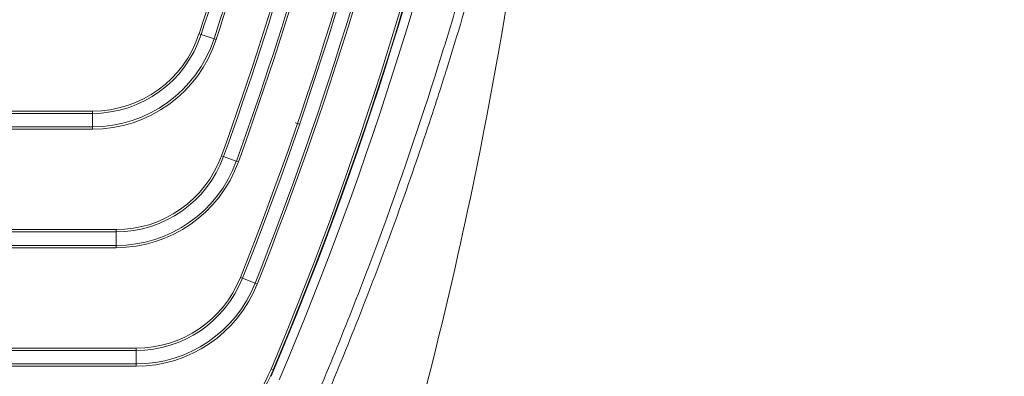
# Model space of a CAD drawing. Units: millimetres. Extents: x 0 to 1562, y -355 to 945.
# Drawn here: x 542 to 585, y 435 to 451 of the extents above; entities that cross this region are included whole.
import ezdxf

# ---------------------------------------------------------------- set-up
doc = ezdxf.new("R2010")
doc.units = ezdxf.units.MM
doc.layers.add('1', color=7, linetype='Continuous', true_color=0xffffff)
doc.layers.add('102', color=7, linetype='Continuous', true_color=0xffffff)
doc.dimstyles.get("Standard").update_dxf_attribs({"dimtxt": 0.18, "dimasz": 0.18, "dimexe": 0.18, "dimexo": 0.0625, "dimgap": 0.09, "dimtad": 0, "dimtih": 1, "dimtoh": 1, "dimdec": 4, "dimzin": 0, "dimdsep": 46, "dimtxsty": 'Standard', "dimcen": 0.09, "dimadec": 0, "dimazin": 0, "dimtfac": 1, "dimtdec": 4, "dimtofl": 0, "dimtmove": 0, "dimatfit": 3, "dimfxl": 1, "dimtolj": 1, "dimtzin": 0, "dimarcsym": 0})

msp = doc.modelspace()

# ---------------------------------------------------------------- linework, layer by layer
at = {"layer": '1', "color": 211, "linetype": 'Continuous', "lineweight": 18}
for p, q in [((549.773, 450.494), (549.678, 450.525)), ((550.343, 450.308), (549.773, 450.494)), ((550.343, 450.308), (550.438, 450.277)), ((539.514, 447.1), (544.954, 447.1)), ((539.514, 447), (544.954, 447)), ((544.954, 447), (544.954, 447.1)), ((544.954, 447), (544.954, 446.4)), ((544.954, 446.4), (539.514, 446.4)), ((544.954, 446.3), (539.514, 446.3)), ((544.954, 446.4), (544.954, 446.3)), ((550.767, 445.093), (550.673, 445.127)), ((551.331, 444.889), (550.767, 445.093)), ((551.331, 444.889), (551.425, 444.854)), ((539.514, 441.851), (546.001, 441.851)), ((539.514, 441.751), (546.001, 441.751)), ((546.001, 441.751), (546.001, 441.851)), ((546.001, 441.751), (546.001, 441.151)), ((546.001, 441.151), (539.514, 441.151)), ((546.001, 441.151), (546.001, 441.051)), ((546.001, 441.051), (539.514, 441.051)), ((551.604, 439.697), (551.511, 439.734)), ((552.162, 439.475), (551.604, 439.697)), ((552.162, 439.475), (552.255, 439.439)), ((539.514, 436.602), (546.894, 436.602)), ((539.514, 436.502), (546.894, 436.502)), ((546.894, 436.502), (546.894, 436.602)), ((546.894, 436.502), (546.894, 435.902)), ((546.894, 435.902), (539.514, 435.902)), ((546.894, 435.902), (546.894, 435.802)), ((546.894, 435.802), (539.514, 435.802)), ((552.868, 435.674), (552.961, 435.635))]:
    msp.add_line(p, q, dxfattribs=at)
at = {"layer": '1', "color": 3, "linetype": 'Continuous', "lineweight": 18}
msp.add_line((554.137, 446.528), (553.938, 446.581), dxfattribs=at)
at = {"layer": '1', "color": 211, "linetype": 'Continuous', "lineweight": 18}
for centre, radius, start, end in [((407.535, 497.007), 149.55, 341.89199, 348.07776), ((407.535, 497.007), 150.35, 341.89199, 348.07776), ((407.535, 497.007), 152.25, 340.0772, 348.27228), ((407.535, 497.007), 154.95, 338.30782, 348.45993), ((407.396, 497.05), 157.89, 337.12465, 348.76731), ((407.396, 497.05), 157.99, 337.12465, 348.76731), ((407.535, 497.007), 153.05, 340.0772, 348.27228), ((407.535, 497.007), 155.75, 338.30782, 348.45993), ((407.535, 497.007), 149.65, 341.89199, 347.36245), ((407.535, 497.007), 152.35, 340.0772, 347.56963), ((407.535, 497.007), 150.25, 341.89199, 347.36245), ((407.535, 497.007), 152.95, 340.0772, 347.56963), ((407.535, 497.007), 155.05, 338.30782, 347.76949), ((407.535, 497.007), 155.65, 338.30782, 347.76949), ((544.954, 452.07), 4.969, 270, 341.892), ((544.954, 452.07), 5.069, 270, 341.892), ((544.954, 452.07), 5.669, 270, 341.892), ((544.954, 452.07), 5.769, 270, 341.892), ((546.001, 446.82), 4.969, 270, 340.0772), ((546.001, 446.82), 5.069, 270, 340.0772), ((546.001, 446.82), 5.669, 270, 340.0772), ((546.001, 446.82), 5.769, 270, 340.0772), ((546.894, 441.571), 4.969, 270, 338.3078), ((546.894, 441.571), 5.069, 270, 338.3078), ((546.894, 441.571), 5.669, 270, 338.3078), ((546.894, 441.571), 5.769, 270, 338.3078), ((545.59, 438.744), 7.9, 270, 337.1246), ((545.59, 438.744), 8, 270, 337.1246)]:
    msp.add_arc(centre, radius, start, end, dxfattribs=at)
at = {"layer": '1', "color": 3, "linetype": 'Continuous', "lineweight": 18}
for radius in [158, 158.4]:
    msp.add_arc((407.386, 496.992), radius, 337.03879, 348.29774, dxfattribs=at)
for points, knots in [([(557.613, 427.2), (559.197, 432.496), (562.504, 445.5), (564.491, 458.781), (565.195, 466.629)], [0, 0, 0, 0, 0.412305, 1, 1, 1, 1]), ([(554.623, 433.827), (555.159, 435.08), (556.197, 437.595), (557.171, 440.131), (558.584, 443.95), (559.462, 446.517), (560.682, 450.396), (561.463, 452.993), (562.539, 456.918), (563.518, 460.873), (564.106, 463.531), (564.384, 464.864)], [0, 0, 0, 0, 0.125, 0.25, 0.25, 0.5, 0.5, 0.625, 0.75, 0.875, 1, 1, 1, 1]), ([(564.775, 464.783), (564.636, 464.116), (564.493, 463.45), (564.273, 462.453), (564.198, 462.121), (564.047, 461.457), (563.97, 461.125), (563.582, 459.468), (562.928, 456.824), (561.849, 452.887), (561.064, 450.279), (560.553, 448.656), (560.45, 448.331), (560.242, 447.683), (559.926, 446.712), (559.602, 445.744), (558.941, 443.812), (558.029, 441.249), (556.565, 437.439), (555.526, 434.922), (554.99, 433.67)], [0, 0, 0, 0, 0.0625, 0.0625, 0.09375, 0.09375, 0.125, 0.125, 0.25, 0.375, 0.5, 0.5, 0.53125, 0.53125, 0.5625, 0.625, 0.625, 0.75, 0.875, 1, 1, 1, 1])]:
    msp.add_open_spline(points, degree=3, knots=knots, dxfattribs=at)

# ---------------------------------------------------------------- leaders
at = {"layer": '102', "color": 7, "linetype": 'Continuous', "lineweight": 13}
msp.add_leader([(500.754, 442.841), (584.342, 347.035), (585.358, 347.035)], dimstyle='Standard', override={"dimasz": 1.016, "dimldrblk": 'Dot'}, dxfattribs=at)

doc.saveas('drawing.dxf')
